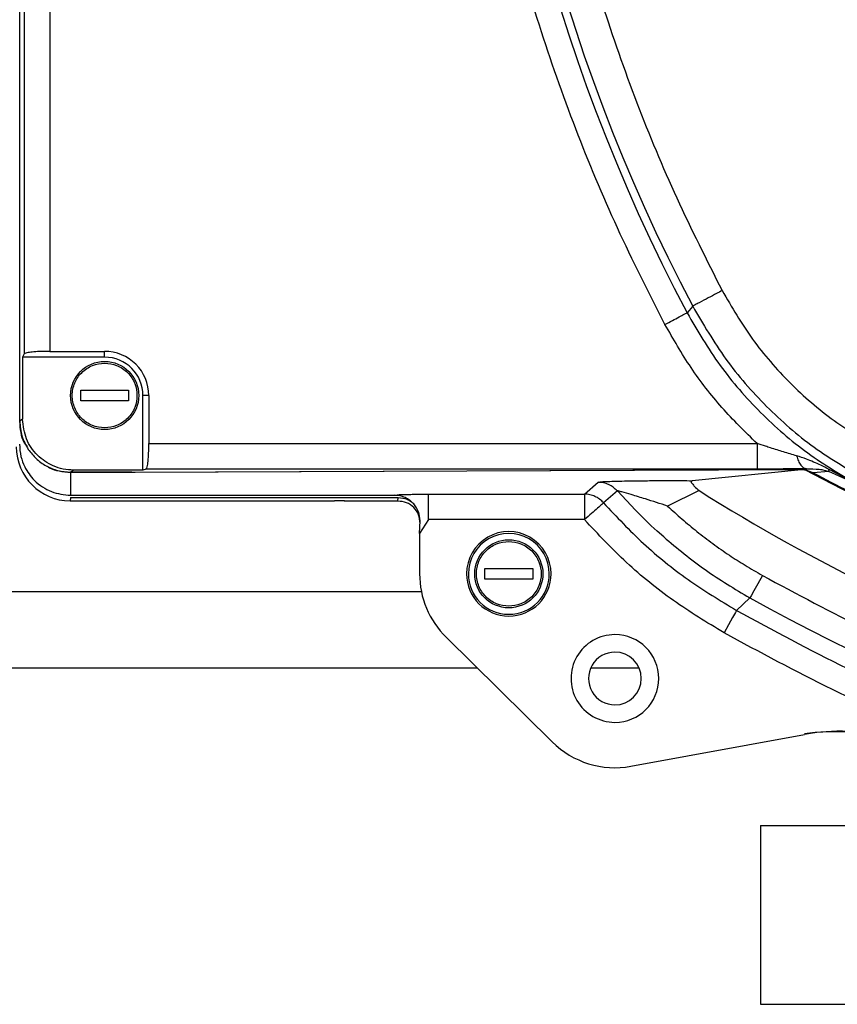
# Model space of a CAD drawing. Units: millimetres. Extents: x 4 to 416, y 4 to 293.
# Drawn here: x 234 to 237, y 218 to 221 of the extents above; entities that cross this region are included whole.
import ezdxf

# ---------------------------------------------------------------- set-up
doc = ezdxf.new("R2010")
doc.units = ezdxf.units.MM

msp = doc.modelspace()

# ---------------------------------------------------------------- linework, layer by layer
at = {"color": 7, "linetype": 'Continuous', "lineweight": 25}
for p, q in [((234.0104, 219.8437), (234.0104, 227.2439)), ((234.0281, 223.381), (234.0281, 220.1066)), ((234.128, 223.371), (234.128, 220.1165)), ((236.6441, 220.2936), (236.6221, 220.2676)), ((234.0281, 220.1066), (234.0217, 220.0938)), ((234.3428, 220.0938), (234.0217, 220.0938)), ((234.0217, 220.0938), (234.0217, 219.8512)), ((234.128, 220.1165), (234.3428, 220.1165)), ((234.3428, 220.0938), (234.3428, 220.1165)), ((234.2495, 219.9646), (234.4362, 219.9646)), ((234.2495, 219.9229), (234.2495, 219.9646)), ((234.4362, 219.9646), (234.4362, 219.9229)), ((234.4928, 219.6514), (234.4928, 219.9438)), ((234.5156, 219.9438), (234.4928, 219.9438)), ((234.5156, 219.9438), (234.5156, 219.7556)), ((234.4362, 219.9229), (234.2495, 219.9229)), ((234.0217, 219.8512), (234.0104, 219.8437)), ((234.5156, 219.7556), (236.8962, 219.7556)), ((234.2095, 219.6433), (234.2095, 219.553)), ((234.4495, 219.6433), (234.2095, 219.6433)), ((234.2102, 219.6439), (234.4344, 219.6439)), ((234.2216, 219.6514), (234.2103, 219.6439)), ((234.2103, 219.6439), (234.4344, 219.6439)), ((234.4928, 219.6514), (234.2216, 219.6514)), ((234.4344, 219.6439), (234.4626, 219.644)), ((234.4344, 219.6439), (234.4344, 219.6439)), ((234.4495, 219.6433), (237.0732, 219.6537)), ((234.4626, 219.644), (237.058, 219.6542)), ((234.4626, 219.644), (234.4627, 219.6439)), ((234.4627, 219.6439), (237.0599, 219.6542)), ((234.5055, 219.6556), (234.4928, 219.6514)), ((236.8962, 219.6556), (234.5055, 219.6556)), ((237.0821, 219.6538), (236.6418, 219.6102)), ((237.058, 219.6542), (237.089, 219.6572)), ((237.0821, 219.6538), (237.3226, 219.5292)), ((237.1774, 219.6466), (237.1162, 219.6405)), ((237.1752, 219.6554), (237.1774, 219.6466)), ((237.3, 219.5897), (237.1752, 219.6554)), ((237.3, 219.5897), (237.1774, 219.6466)), ((236.2206, 219.5576), (236.2741, 219.604)), ((234.2095, 219.553), (235.4773, 219.553)), ((235.4775, 219.5531), (235.4773, 219.553)), ((235.6106, 219.5576), (236.2206, 219.5576)), ((236.2206, 219.5576), (236.2206, 219.4577)), ((236.3494, 219.5707), (236.295, 219.5231)), ((236.3494, 219.5707), (236.42, 219.4948)), ((236.669, 219.5713), (236.5459, 219.5106)), ((234.2095, 219.5426), (234.2077, 219.531)), ((234.2077, 219.531), (235.2422, 219.531)), ((234.2095, 219.5438), (235.491, 219.5438)), ((234.2095, 219.5438), (234.2095, 219.5426)), ((235.2816, 219.531), (235.4907, 219.531)), ((235.2816, 219.5304), (235.446, 219.531)), ((235.4907, 219.531), (235.4912, 219.5426)), ((235.4912, 219.5311), (235.4907, 219.5304)), ((235.4912, 219.5426), (235.491, 219.5438)), ((236.42, 219.4948), (236.482, 219.4341)), ((235.6106, 219.4577), (235.5755, 219.4034)), ((235.5755, 219.4034), (235.5773, 219.453)), ((236.2206, 219.4577), (235.6106, 219.4577)), ((235.5755, 219.4034), (235.5755, 219.2457)), ((236.5048, 219.4131), (236.482, 219.4341)), ((236.5306, 219.3901), (236.5048, 219.4131)), ((235.8312, 219.2665), (236.0179, 219.2665)), ((235.8312, 219.2248), (235.8312, 219.2665)), ((236.0179, 219.2665), (236.0179, 219.2248)), ((236.0179, 219.2248), (235.8312, 219.2248)), ((236.8681, 219.1521), (236.8157, 219.1017)), ((235.6793, 218.9972), (236.0945, 218.5875)), ((228.1846, 218.8771), (235.8011, 218.8771)), ((236.2449, 218.8771), (236.4345, 218.8771)), ((236.4026, 218.4926), (237.082, 218.617)), ((236.9095, 218.2604), (236.9095, 217.5604)), ((236.9095, 218.2604), (238.1035, 218.2604)), ((236.9095, 217.5604), (239.7257, 217.5604))]:
    msp.add_line(p, q, dxfattribs=at)
at = {"color": 8, "linetype": 'Continuous', "lineweight": 25}
for p, q in [((236.9244, 219.6557), (236.8962, 219.6556)), ((228.4034, 219.1771), (235.5823, 219.1771))]:
    msp.add_line(p, q, dxfattribs=at)
at = {"color": 7, "linetype": 'Continuous', "lineweight": 25, "flags": 128}
for points in [[(236.8962, 219.7556), (236.8962, 219.7195), (236.8962, 219.6861), (236.8962, 219.6636), (236.8962, 219.6556)], [(235.6106, 219.4577), (235.6106, 219.4951), (235.6106, 219.5271), (235.6106, 219.549), (235.6106, 219.5576)], [(236.9168, 219.2392), (236.8987, 219.2069), (236.8832, 219.1792), (236.8725, 219.16), (236.8681, 219.1521)], [(236.8157, 219.1017), (236.8116, 219.0943), (236.8005, 219.0747), (236.7843, 219.0458), (236.7667, 219.0147)]]:
    msp.add_lwpolyline(points, dxfattribs=at)
at = {"color": 7, "linetype": 'Continuous', "lineweight": 25}
for centre in [(234.3428, 219.9438), (235.9245, 219.2457)]:
    msp.add_circle(centre, 0.1333, dxfattribs=at)
for centre, radius, start, end in [((242.8095, 223.5438), 7.0012, 152.09918, 207.90082), ((242.8095, 223.5438), 6.9696, 152.20344, 207.79657), ((234.3428, 219.9438), 0.1728, 359.9997, 90.0002), ((234.3428, 219.9438), 0.15, 359.9998, 89.9998), ((234.2095, 219.7438), 0.2128, 180.2661, 269.5273), ((240.5762, 225.7771), 7.3333, 237.80513, 262.76323), ((235.9245, 219.2457), 0.1653, 359.9999, 180.0001), ((235.9245, 219.2457), 0.1583, 359.9999, 180.0001), ((235.9245, 219.2457), 0.3491, 180, 225.3773), ((235.9245, 219.2457), 0.1653, 180, 360), ((235.9245, 219.2457), 0.1583, 180.0001, 359.9999), ((240.5728, 225.7673), 7.5819, 240.74961, 283.27225), ((236.3397, 218.8359), 0.1717, 89.9998, 270.0002), ((236.3397, 218.8359), 0.1717, 270.0001, 89.9999), ((236.3397, 218.8359), 0.1033, 89.9997, 270.0003), ((236.3397, 218.8359), 0.1033, 270.0003, 89.9997), ((237.1992, 217.9767), 0.6509, 66.5915, 100.3773), ((236.3397, 218.8359), 0.3491, 225.3775, 280.3773)]:
    msp.add_arc(centre, radius, start, end, dxfattribs=at)
for points, knots in [([(236.5356, 220.2219), (236.4721, 220.347), (236.345, 220.5972), (236.1819, 220.989), (236.0398, 221.392), (235.9214, 221.8082), (235.8279, 222.233), (235.7604, 222.666), (235.7195, 223.1035), (235.7059, 223.5438), (235.7196, 223.9841), (235.7604, 224.4216), (235.8279, 224.8546), (235.9214, 225.2794), (236.0398, 225.6956), (236.1819, 226.0986), (236.3451, 226.4904), (236.4721, 226.7406), (236.5357, 226.8657)], [0, 0, 0, 0, 0.060873, 0.121747, 0.183993, 0.246241, 0.309436, 0.372634, 0.436316, 0.5, 0.563682, 0.627366, 0.690561, 0.753759, 0.816005, 0.878253, 0.939126, 1, 1, 1, 1]), ([(236.7594, 226.7331), (236.6987, 226.6129), (236.5771, 226.3725), (236.4211, 225.9962), (236.2851, 225.6092), (236.1719, 225.2095), (236.0826, 224.8018), (236.018, 224.3862), (235.979, 223.9663), (235.9659, 223.5438), (235.979, 223.1212), (236.018, 222.7014), (236.0826, 222.2858), (236.1719, 221.878), (236.2851, 221.4784), (236.4211, 221.0914), (236.5771, 220.7151), (236.6987, 220.4747), (236.7594, 220.3545)], [0, 0, 0, 0, 0.060885, 0.121772, 0.184019, 0.246269, 0.309459, 0.372652, 0.436325, 0.5, 0.563673, 0.627348, 0.690538, 0.753731, 0.815978, 0.878228, 0.939113, 1, 1, 1, 1]), ([(236.7594, 220.3545), (236.7521, 220.3506), (236.7341, 220.3411), (236.7041, 220.3252), (236.6764, 220.3106), (236.6559, 220.2998), (236.6475, 220.2954), (236.6441, 220.2936)], [0, 0, 0, 0, 0.190224, 0.468862, 0.779971, 0.911961, 1, 1, 1, 1]), ([(236.7594, 220.3545), (236.7971, 220.2899), (236.8727, 220.16), (237.0221, 219.9898), (237.1924, 219.8403), (237.3223, 219.7647), (237.3869, 219.727)], [0, 0, 0, 0, 0.2485825, 0.5000006, 0.7514174, 1, 1, 1, 1]), ([(236.6441, 220.2936), (236.6853, 220.2231), (236.7677, 220.082), (236.9299, 219.8975), (237.1145, 219.7353), (237.2555, 219.6529), (237.326, 219.6117)], [0, 0, 0, 0, 0.250047, 0.500049, 0.750026, 1, 1, 1, 1]), ([(236.5356, 220.2219), (236.5455, 220.2271), (236.564, 220.2369), (236.5891, 220.2502), (236.6081, 220.2602), (236.6184, 220.2657), (236.6221, 220.2676)], [0, 0, 0, 0, 0.3412749, 0.6433801, 0.8716942, 1, 1, 1, 1]), ([(236.6221, 220.2676), (236.6631, 220.1975), (236.745, 220.0573), (236.9062, 219.8738), (237.0897, 219.7126), (237.2299, 219.6307), (237.3, 219.5897)], [0, 0, 0, 0, 0.2500117, 0.5000003, 0.7499888, 1, 1, 1, 1]), ([(236.8962, 219.7556), (236.8492, 219.8016), (236.7552, 219.8938), (236.634, 220.0506), (236.5684, 220.1648), (236.5356, 220.2219)], [0, 0, 0, 0, 0.333272, 0.666334, 1, 1, 1, 1]), ([(234.128, 220.1165), (234.1209, 220.1165), (234.1075, 220.1164), (234.0846, 220.1157), (234.0615, 220.1142), (234.0428, 220.1116), (234.0319, 220.1097), (234.0291, 220.1074), (234.0281, 220.1066)], [0, 0, 0, 0, 0.209135, 0.396681, 0.682053, 0.892664, 0.962843, 1, 1, 1, 1]), ([(234.3429, 219.8171), (234.3264, 219.8189), (234.3014, 219.8217), (234.2718, 219.8379), (234.2463, 219.8589), (234.2227, 219.8942), (234.2128, 219.9439), (234.2228, 219.9936), (234.2464, 220.0288), (234.2721, 220.0498), (234.3016, 220.066), (234.3266, 220.0687), (234.3431, 220.0704)], [0, 0, 0, 0, 0.123935, 0.187871, 0.251764, 0.373926, 0.500002, 0.626077, 0.748239, 0.812174, 0.876066, 1, 1, 1, 1]), ([(234.3431, 220.0704), (234.3591, 220.0687), (234.3835, 220.066), (234.413, 220.0502), (234.4332, 220.0338), (234.4496, 220.0135), (234.4648, 219.984), (234.4725, 219.9436), (234.4647, 219.9032), (234.4494, 219.8738), (234.433, 219.8535), (234.4127, 219.8372), (234.3833, 219.8214), (234.3588, 219.8188), (234.3429, 219.8171)], [0, 0, 0, 0, 0.119739, 0.184186, 0.25, 0.315813, 0.380261, 0.5, 0.619739, 0.684187, 0.750001, 0.815815, 0.880262, 1, 1, 1, 1]), ([(234.0095, 219.8434), (234.0105, 219.8284), (234.0125, 219.8002), (234.0225, 219.7662), (234.0342, 219.7505), (234.038, 219.7454)], [0, 0, 0, 0, 0.4370825, 0.8164165, 1, 1, 1, 1]), ([(234.0104, 219.8437), (234.0119, 219.8238), (234.0149, 219.7844), (234.0344, 219.7499), (234.044, 219.7328)], [0, 0, 0, 0, 0.504037, 1, 1, 1, 1]), ([(234.2216, 219.6514), (234.2077, 219.6523), (234.1803, 219.6539), (234.1303, 219.6704), (234.0766, 219.7069), (234.0309, 219.7724), (234.0248, 219.8247), (234.0217, 219.8512)], [0, 0, 0, 0, 0.133859, 0.262095, 0.500682, 0.747077, 1, 1, 1, 1]), ([(234.0095, 219.7531), (234.0106, 219.7368), (234.0128, 219.7065), (234.0314, 219.6571), (234.0606, 219.6158), (234.0987, 219.585), (234.1452, 219.5599), (234.184, 219.5558), (234.2095, 219.553)], [0, 0, 0, 0, 0.155099, 0.290314, 0.500258, 0.630625, 0.757556, 1, 1, 1, 1]), ([(234.5055, 219.6556), (234.5069, 219.6584), (234.5117, 219.6679), (234.5127, 219.6897), (234.5154, 219.7199), (234.5155, 219.7432), (234.5156, 219.7556)], [0, 0, 0, 0, 0.092525, 0.31278, 0.632151, 1, 1, 1, 1]), ([(237.051, 219.7074), (237.0426, 219.71), (237.0256, 219.715), (237, 219.7228), (236.9741, 219.7308), (236.9504, 219.7382), (236.9244, 219.7465), (236.9071, 219.7521), (236.8962, 219.7556)], [0, 0, 0, 0, 0.162475, 0.328002, 0.495297, 0.663771, 0.787378, 1, 1, 1, 1]), ([(234.044, 219.7328), (234.0536, 219.7203), (234.0732, 219.6949), (234.1134, 219.6669), (234.1598, 219.6476), (234.1933, 219.6451), (234.2103, 219.6439)], [0, 0, 0, 0, 0.240872, 0.48781, 0.740841, 1, 1, 1, 1]), ([(237.1752, 219.6554), (237.1656, 219.6606), (237.1466, 219.6708), (237.1175, 219.683), (237.0862, 219.6964), (237.0639, 219.7034), (237.051, 219.7074)], [0, 0, 0, 0, 0.243333, 0.479172, 0.701117, 1, 1, 1, 1]), ([(237.051, 219.7074), (237.0531, 219.7007), (237.057, 219.688), (237.0659, 219.6722), (237.0764, 219.6604), (237.0851, 219.6582), (237.089, 219.6572)], [0, 0, 0, 0, 0.319234, 0.598762, 0.823122, 1, 1, 1, 1]), ([(234.1192, 219.6665), (234.1218, 219.6646), (234.1351, 219.655), (234.1664, 219.6465), (234.1945, 219.6444), (234.2095, 219.6433)], [0, 0, 0, 0, 0.102842, 0.519668, 1, 1, 1, 1]), ([(237.089, 219.6572), (237.0585, 219.6567), (237.0037, 219.6559), (236.9488, 219.6558), (236.9244, 219.6557)], [0, 0, 0, 0, 0.555196, 1, 1, 1, 1]), ([(237.1162, 219.6405), (237.1157, 219.6407), (237.1069, 219.6452), (237.0904, 219.6512), (237.0717, 219.6539), (237.0617, 219.6542), (237.0591, 219.6543), (237.0583, 219.6543), (237.058, 219.6542), (237.058, 219.6542)], [0, 0, 0, 0, 0.025694, 0.49004, 0.862789, 0.960917, 0.987847, 0.995769, 1, 1, 1, 1]), ([(237.0588, 219.6556), (237.0691, 219.6549), (237.0896, 219.6534), (237.1083, 219.6446), (237.1175, 219.6403)], [0, 0, 0, 0, 0.501927, 1, 1, 1, 1]), ([(237.089, 219.6572), (237.1059, 219.6569), (237.1293, 219.6566), (237.1588, 219.6521), (237.1712, 219.6484), (237.1774, 219.6466)], [0, 0, 0, 0, 0.5677626, 0.7838771, 1, 1, 1, 1]), ([(237.1165, 219.64), (237.1164, 219.64), (237.1162, 219.6401), (237.1162, 219.6403), (237.1162, 219.6404), (237.1161, 219.6405)], [0, 0, 0, 0, 0.532719, 0.804522, 1, 1, 1, 1]), ([(237.1162, 219.6405), (237.2083, 219.5926), (237.3961, 219.4951), (237.6913, 219.3626), (237.9945, 219.2424), (238.2987, 219.1382), (238.6061, 219.0484), (238.9285, 218.969), (239.1533, 218.9284), (239.2694, 218.9075)], [0, 0, 0, 0, 0.136275, 0.277861, 0.424741, 0.56436, 0.699982, 0.845207, 1, 1, 1, 1]), ([(236.2741, 219.604), (236.2766, 219.6045), (236.2865, 219.6066), (236.307, 219.6069), (236.3386, 219.6085), (236.3806, 219.6092), (236.4324, 219.6101), (236.4927, 219.6105), (236.5633, 219.6106), (236.6137, 219.6104), (236.6418, 219.6102)], [0, 0, 0, 0, 0.021143, 0.082155, 0.166582, 0.279456, 0.424575, 0.588463, 0.771406, 1, 1, 1, 1]), ([(236.3488, 219.5702), (236.3438, 219.5752), (236.3339, 219.5852), (236.3153, 219.5957), (236.2952, 219.6026), (236.2811, 219.6035), (236.2741, 219.604)], [0, 0, 0, 0, 0.2500629, 0.5001033, 0.7500856, 1, 1, 1, 1]), ([(236.6418, 219.6102), (236.6402, 219.6093), (236.636, 219.6068), (236.6438, 219.5967), (236.6529, 219.586), (236.6629, 219.5768), (236.669, 219.5713)], [0, 0, 0, 0, 0.088889, 0.247075, 0.545995, 1, 1, 1, 1]), ([(235.5524, 219.519), (235.5474, 219.5241), (235.5374, 219.5341), (235.5188, 219.5447), (235.4986, 219.5517), (235.4844, 219.5526), (235.4773, 219.553)], [0, 0, 0, 0, 0.249024, 0.499437, 0.750233, 1, 1, 1, 1]), ([(235.5524, 219.519), (235.5475, 219.5241), (235.5375, 219.5342), (235.5186, 219.5449), (235.4984, 219.5518), (235.4842, 219.5527), (235.4775, 219.5531)], [0, 0, 0, 0, 0.2496, 0.500121, 0.760333, 1, 1, 1, 1]), ([(235.541, 219.5568), (235.5474, 219.557), (235.5706, 219.5576), (235.5938, 219.5576), (235.6106, 219.5576)], [0, 0, 0, 0, 0.274922, 1, 1, 1, 1]), ([(236.2956, 219.5236), (236.2906, 219.5286), (236.2806, 219.5387), (236.262, 219.5493), (236.2418, 219.5563), (236.2277, 219.5572), (236.2206, 219.5576)], [0, 0, 0, 0, 0.250074, 0.500115, 0.750094, 1, 1, 1, 1]), ([(236.5459, 219.5106), (236.517, 219.5201), (236.4697, 219.5355), (236.4101, 219.5537), (236.3748, 219.5642), (236.357, 219.5686), (236.3509, 219.5706), (236.3493, 219.5703), (236.3488, 219.5702)], [0, 0, 0, 0, 0.4429851, 0.7232633, 0.9089281, 0.9765382, 0.9936228, 1, 1, 1, 1]), ([(235.2547, 219.531), (235.2536, 219.531), (235.2515, 219.531), (235.2493, 219.531), (235.2472, 219.531), (235.2452, 219.531), (235.2432, 219.531), (235.2422, 219.531)], [0, 0, 0, 0, 0.2713894, 0.5126192, 0.526844, 0.7687377, 1, 1, 1, 1]), ([(235.2816, 219.531), (235.2814, 219.5309), (235.281, 219.5309), (235.2802, 219.5309), (235.2792, 219.5309), (235.2775, 219.5309), (235.275, 219.5308), (235.2673, 219.5309), (235.2604, 219.5309), (235.2547, 219.531)], [0, 0, 0, 0, 0.0204114, 0.0494411, 0.0871347, 0.133428, 0.236279, 0.3647042, 1, 1, 1, 1]), ([(235.5778, 219.4433), (235.5766, 219.4547), (235.5741, 219.4776), (235.5539, 219.5065), (235.525, 219.5266), (235.5021, 219.5291), (235.4907, 219.5304)], [0, 0, 0, 0, 0.249997, 0.499996, 0.749995, 1, 1, 1, 1]), ([(235.491, 219.5438), (235.5032, 219.5429), (235.5225, 219.5416), (235.5382, 219.5308), (235.5439, 219.5269)], [0, 0, 0, 0, 0.635146, 1, 1, 1, 1]), ([(235.5773, 219.453), (235.5762, 219.465), (235.5739, 219.4893), (235.5596, 219.5091), (235.5524, 219.519)], [0, 0, 0, 0, 0.496035, 1, 1, 1, 1]), ([(236.2956, 219.5236), (236.2933, 219.5216), (236.2855, 219.5148), (236.2698, 219.5009), (236.2471, 219.481), (236.2298, 219.4658), (236.2206, 219.4577)], [0, 0, 0, 0, 0.090857, 0.310998, 0.629133, 1, 1, 1, 1]), ([(236.295, 219.5231), (236.3461, 219.4691), (236.4484, 219.3606), (236.6234, 219.2191), (236.7517, 219.1413), (236.8161, 219.1023)], [0, 0, 0, 0, 0.331291, 0.66462, 1, 1, 1, 1]), ([(236.5459, 219.5106), (236.5644, 219.4937), (236.6018, 219.4595), (236.6611, 219.4107), (236.723, 219.3633), (236.7855, 219.3189), (236.8505, 219.278), (236.8942, 219.2525), (236.9168, 219.2392)], [0, 0, 0, 0, 0.163265, 0.329845, 0.500003, 0.670951, 0.828835, 1, 1, 1, 1]), ([(236.7667, 219.0147), (236.6997, 219.0555), (236.5655, 219.1371), (236.3819, 219.286), (236.2743, 219.4005), (236.2206, 219.4577)], [0, 0, 0, 0, 0.332898, 0.666998, 1, 1, 1, 1]), ([(235.9246, 219.119), (235.9081, 219.1208), (235.8831, 219.1236), (235.8536, 219.1398), (235.828, 219.1608), (235.8044, 219.1961), (235.7945, 219.2458), (235.8045, 219.2956), (235.8282, 219.3307), (235.8538, 219.3517), (235.8834, 219.3679), (235.9084, 219.3706), (235.9248, 219.3723)], [0, 0, 0, 0, 0.123936, 0.187871, 0.251764, 0.373925, 0.500002, 0.626078, 0.748238, 0.812174, 0.876066, 1, 1, 1, 1]), ([(235.9248, 219.3723), (235.9408, 219.3706), (235.9652, 219.368), (235.9947, 219.3521), (236.0149, 219.3357), (236.0313, 219.3154), (236.0465, 219.286), (236.0543, 219.2455), (236.0465, 219.2051), (236.0312, 219.1757), (236.0147, 219.1554), (235.9945, 219.1391), (235.965, 219.1233), (235.9405, 219.1207), (235.9246, 219.119)], [0, 0, 0, 0, 0.119739, 0.184186, 0.249999, 0.315814, 0.380263, 0.5, 0.619738, 0.684186, 0.750001, 0.815815, 0.880262, 1, 1, 1, 1]), ([(236.5306, 219.3901), (236.5837, 219.346), (236.6899, 219.2577), (236.8084, 219.1869), (236.8677, 219.1515)], [0, 0, 0, 0, 0.4999619, 1, 1, 1, 1]), ([(236.9168, 219.2392), (237.0518, 219.1668), (237.3218, 219.0219), (237.7461, 218.8351), (238.1837, 218.6717), (238.637, 218.535), (239.1005, 218.4263), (239.5738, 218.347), (240.0526, 218.2979), (240.5348, 218.2798), (241.0173, 218.2924), (241.4964, 218.337), (241.9364, 218.4031), (242.2126, 218.4681), (242.3336, 218.4966)], [0, 0, 0, 0, 0.082088, 0.164178, 0.248257, 0.332338, 0.417799, 0.503264, 0.589433, 0.675605, 0.761774, 0.847947, 0.933407, 1, 1, 1, 1]), ([(236.8157, 219.1017), (236.9585, 219.0247), (237.2439, 218.8707), (237.6896, 218.6748), (238.1459, 218.5055), (238.6122, 218.3661), (239.0864, 218.2564), (239.5666, 218.177), (240.0509, 218.1283), (240.5372, 218.1104), (241.0238, 218.1231), (241.5083, 218.1679), (241.9347, 218.2307), (242.1962, 218.2914), (242.2998, 218.3154)], [0, 0, 0, 0, 0.085798, 0.171595, 0.257393, 0.343191, 0.428989, 0.514787, 0.600584, 0.686382, 0.77218, 0.857978, 0.943776, 1, 1, 1, 1]), ([(242.2793, 218.2088), (242.1973, 218.1896), (241.9534, 218.1324), (241.5392, 218.0712), (241.0398, 218.0236), (240.5367, 218.0103), (240.0338, 218.029), (239.5346, 218.0803), (239.0411, 218.1634), (238.558, 218.2771), (238.0857, 218.4204), (237.6299, 218.5914), (237.1881, 218.7871), (236.9072, 218.9388), (236.7667, 219.0147)], [0, 0, 0, 0, 0.044326, 0.131836, 0.220078, 0.308323, 0.396565, 0.48481, 0.572317, 0.659827, 0.745901, 0.831978, 0.915988, 1, 1, 1, 1]), ([(237.4173, 218.5925), (237.3622, 218.608), (237.2519, 218.639), (237.1381, 218.6258), (237.0812, 218.6192)], [0, 0, 0, 0, 0.5, 1, 1, 1, 1])]:
    msp.add_open_spline(points, degree=3, knots=knots, dxfattribs=at)
at = {"color": 8, "linetype": 'Continuous', "lineweight": 25}
msp.add_open_spline([(235.4773, 219.553), (235.4808, 219.5537), (235.4939, 219.556), (235.5153, 219.5562), (235.533, 219.5566), (235.541, 219.5568)], degree=3, knots=[0, 0, 0, 0, 0.168682, 0.624173, 1, 1, 1, 1], dxfattribs=at)

doc.saveas('drawing.dxf')
